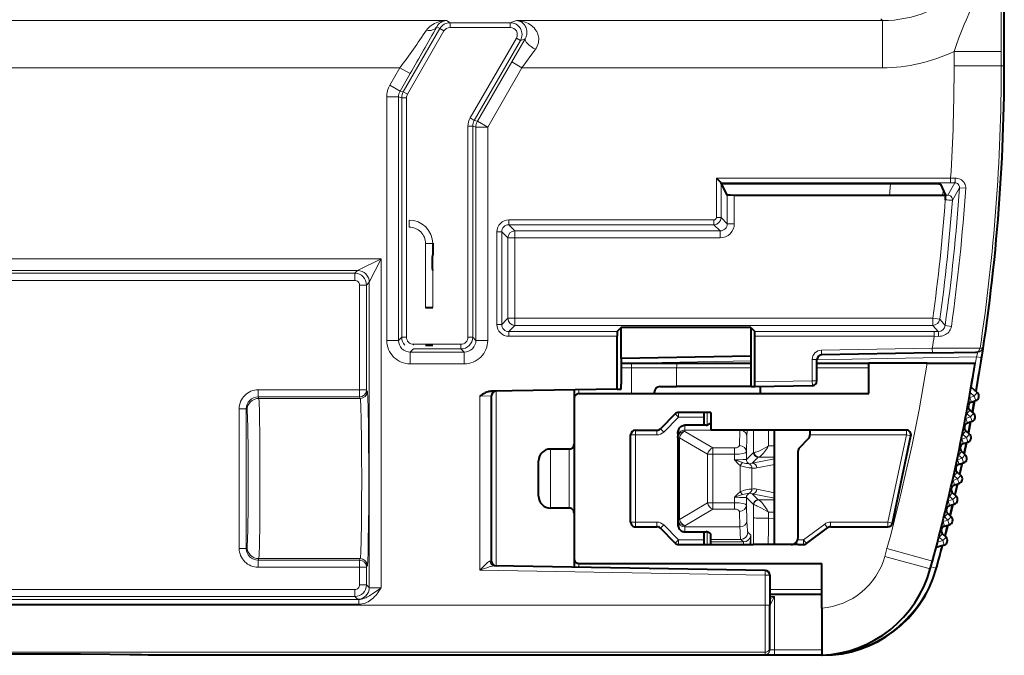
# Model space of a CAD drawing. Extents: x 0 to 420, y 0 to 297.
# Drawn here: x 347 to 368, y 101 to 114 of the extents above; entities that cross this region are included whole.
import ezdxf

# ---------------------------------------------------------------- set-up
doc = ezdxf.new("R2010")
doc.units = 0

msp = doc.modelspace()

# ---------------------------------------------------------------- linework, layer by layer
at = {"color": 7, "lineweight": 18}
for p, q in [((368.094025, 113.459816), (368.094025, 153.430298)), ((338.177704, 114.421341), (356.269501, 114.421341)), ((356.269501, 114.421341), (356.347229, 114.376465)), ((357.621399, 114.376465), (356.347229, 114.376465)), ((356.347229, 114.276474), (356.347229, 114.376465)), ((357.750946, 114.421341), (357.621399, 114.376465)), ((357.621399, 114.276474), (357.621399, 114.376465)), ((357.750946, 114.421341), (365.512177, 114.421341)), ((365.512177, 114.421341), (365.473694, 114.459816)), ((365.512177, 113.421379), (365.512177, 114.421341)), ((355.355377, 112.908508), (356.130737, 114.251472)), ((355.441956, 112.858513), (356.217316, 114.201477)), ((356.06427, 114.289848), (356.130737, 114.251472)), ((356.217316, 114.201477), (356.130737, 114.251472)), ((357.621399, 114.276474), (356.347229, 114.276474)), ((357.751312, 114.051498), (356.772217, 112.355659)), ((357.837891, 114.001503), (356.858795, 112.305664)), ((357.938843, 114.036469), (357.653839, 113.546364)), ((357.751312, 114.051498), (357.837891, 114.001503)), ((357.938843, 114.036469), (357.837891, 114.001503)), ((358.155304, 113.813461), (357.870331, 113.421379)), ((367.029419, 113.767334), (368.029388, 113.767334)), ((367.029419, 113.459816), (367.029419, 113.767334)), ((368.029388, 113.459816), (368.029388, 113.767334)), ((357.653839, 113.546364), (356.927002, 112.287392)), ((357.870331, 113.421379), (357.653839, 113.546364)), ((339.163086, 113.421379), (355.284119, 113.421379)), ((355.070709, 113.051758), (355.284119, 113.421379)), ((355.284119, 113.421379), (355.50061, 113.296402)), ((357.870331, 113.421379), (357.143463, 112.162415)), ((357.870331, 113.421379), (365.512177, 113.421379)), ((367.029419, 113.459816), (368.029388, 113.459816)), ((368.029388, 113.459816), (368.094025, 113.459816)), ((355.287201, 112.926773), (355.50061, 113.296402)), ((355.070709, 113.051758), (355.287201, 112.926773)), ((355.287201, 112.926773), (355.355377, 112.908508)), ((355.003754, 112.801796), (355.253693, 112.801796)), ((355.003754, 112.801796), (355.003754, 107.639885)), ((355.253693, 112.801796), (355.321899, 112.783524)), ((355.253693, 112.801796), (355.253693, 107.639885)), ((355.421875, 112.783524), (355.321899, 112.783524)), ((355.321899, 107.708061), (355.321899, 112.783524)), ((355.441956, 112.858513), (355.355377, 112.908508)), ((355.421875, 107.708061), (355.421875, 112.783524)), ((356.772217, 112.355659), (356.858795, 112.305664)), ((356.858795, 112.305664), (356.927002, 112.287392)), ((357.143463, 112.162415), (356.927002, 112.287392)), ((356.725342, 112.180679), (356.725342, 107.708061)), ((356.725342, 112.180679), (356.825317, 112.180679)), ((356.825317, 112.180679), (356.825317, 107.708061)), ((356.825317, 112.180679), (356.893494, 112.162415)), ((357.143463, 112.162415), (356.893494, 112.162415)), ((356.893494, 112.162415), (356.893494, 107.639885)), ((357.143463, 112.162415), (357.143463, 107.639885)), ((361.990051, 111.082573), (366.957001, 111.082573)), ((361.990051, 110.243355), (361.990051, 111.082573)), ((367.053131, 111.081848), (366.957001, 111.082573)), ((366.957001, 110.982635), (366.957001, 111.082573)), ((362.089996, 110.982635), (366.957001, 110.982635)), ((362.090027, 110.243355), (362.090027, 110.982574)), ((365.678711, 110.959816), (365.662689, 110.71537)), ((366.798126, 110.828964), (366.79126, 110.715813)), ((366.894073, 110.720459), (367.043549, 110.982491)), ((367.043549, 110.982491), (366.957001, 110.982635)), ((366.993774, 110.613243), (367.142334, 110.874214)), ((367.142334, 110.874214), (367.275146, 110.865448)), ((362.221039, 110.72052), (362.221039, 110.112366)), ((362.371002, 110.71537), (362.371002, 110.112366)), ((366.843811, 110.618805), (366.84024, 110.618805)), ((366.843811, 110.618805), (366.843811, 110.671967)), ((362.090027, 110.243355), (361.990051, 110.243355)), ((362.221039, 110.112366), (362.090027, 110.243355)), ((355.4776, 110.041977), (355.4776, 110.191925)), ((357.590027, 110.093376), (357.590027, 110.193359)), ((357.590027, 110.193359), (361.940063, 110.193359)), ((357.721008, 109.962387), (357.590027, 110.093376)), ((357.590027, 110.093376), (361.940063, 110.093376)), ((361.940063, 110.093376), (361.940063, 110.193359)), ((362.071045, 109.962387), (361.940063, 110.093376)), ((362.221039, 110.112366), (362.371002, 110.112366)), ((357.440033, 109.943398), (357.340057, 109.943398)), ((357.340057, 107.976234), (357.340057, 109.943398)), ((357.440033, 107.976234), (357.440033, 109.943398)), ((357.571045, 109.812408), (357.440033, 109.943398)), ((357.571045, 109.812408), (357.571045, 108.107224)), ((357.571045, 109.812408), (357.721008, 109.812408)), ((357.721008, 109.962387), (357.721008, 109.812408)), ((357.721008, 109.962387), (362.071045, 109.962387)), ((357.721008, 109.812408), (362.071045, 109.812408)), ((357.721008, 109.812408), (357.721008, 108.107224)), ((362.071045, 109.962387), (362.071045, 109.812408)), ((355.827484, 109.692093), (355.977417, 109.692093)), ((355.827484, 108.338097), (355.827484, 109.692093)), ((355.977417, 109.453438), (355.977417, 109.692093)), ((339.562469, 109.370949), (354.884735, 109.370949)), ((354.384796, 109.120987), (354.884735, 109.370949)), ((354.634766, 108.871025), (354.884735, 109.370949)), ((354.884735, 102.39003), (354.884735, 109.370949)), ((340.062408, 109.120987), (354.384796, 109.120987)), ((340.121002, 109.062386), (354.326202, 109.062386)), ((354.326202, 109.062386), (354.384796, 109.120987)), ((354.326202, 109.062386), (354.326202, 108.912415)), ((355.977417, 108.338097), (355.977417, 109.122757)), ((340.121002, 108.912415), (354.326202, 108.912415)), ((354.426208, 106.59063), (354.426208, 108.812424)), ((354.576172, 108.812424), (354.426208, 108.812424)), ((354.576172, 108.812424), (354.634766, 108.871025)), ((354.576172, 106.59063), (354.576172, 108.812424)), ((354.634766, 102.398605), (354.634766, 108.871025)), ((357.440033, 107.976234), (357.340057, 107.976234)), ((357.571045, 108.107224), (357.440033, 107.976234)), ((357.571045, 108.107224), (357.721008, 108.107224)), ((357.721008, 107.957245), (357.590027, 107.826256)), ((357.721008, 108.107224), (366.578186, 108.107224)), ((357.721008, 107.957245), (357.721008, 108.107224)), ((357.721008, 107.957245), (366.578186, 107.957245)), ((366.726746, 108.086624), (366.578186, 108.107224)), ((366.578186, 107.957245), (366.578186, 108.107224)), ((366.692047, 107.826324), (366.578186, 107.957245)), ((366.839844, 107.956093), (366.726746, 108.086624)), ((366.971619, 107.937424), (366.839966, 107.95607)), ((355.253693, 107.639885), (355.321899, 107.708061)), ((355.421875, 107.708061), (355.321899, 107.708061)), ((356.725342, 107.708061), (356.825317, 107.708061)), ((356.893494, 107.639885), (356.825317, 107.708061)), ((357.590027, 107.826256), (357.590027, 107.726273)), ((357.590027, 107.826256), (359.88974, 107.826256)), ((357.590027, 107.726273), (359.888031, 107.726273)), ((362.80661, 107.826256), (366.606262, 107.826256)), ((362.808319, 107.726273), (366.606262, 107.726273)), ((366.692047, 107.826324), (366.606262, 107.826256)), ((366.606262, 107.826256), (366.606262, 107.726273)), ((366.701385, 107.72496), (366.606262, 107.726273)), ((355.003754, 107.639885), (355.253693, 107.639885)), ((356.575348, 107.558083), (355.571838, 107.558083)), ((355.571838, 107.558083), (355.571838, 107.538078)), ((356.575348, 107.558083), (356.575348, 107.458099)), ((357.143463, 107.639885), (356.893494, 107.639885)), ((355.503662, 107.389923), (355.571838, 107.458099)), ((355.503662, 107.139954), (355.503662, 107.389923)), ((356.643524, 107.389923), (355.503662, 107.389923)), ((356.575348, 107.458099), (355.571838, 107.458099)), ((356.643524, 107.389923), (356.575348, 107.458099)), ((356.643524, 107.139954), (356.643524, 107.389923)), ((367.502899, 107.289261), (364.123596, 107.23027)), ((366.56781, 107.472939), (364.220123, 107.431953)), ((364.221863, 107.33197), (364.220123, 107.431953)), ((366.56781, 107.472939), (367.57959, 107.473923)), ((366.56958, 107.372948), (366.56781, 107.472939)), ((367.599731, 107.27388), (367.502899, 107.289261)), ((367.57959, 107.473923), (367.629028, 107.474808)), ((356.643524, 107.139954), (355.503662, 107.139954)), ((362.723602, 107.205833), (360.087219, 107.159813)), ((360.19046, 107.159813), (360.19046, 107.059814)), ((364.123596, 107.231987), (364.02359, 107.231987)), ((364.02359, 106.778526), (364.02359, 107.231987)), ((359.973602, 107.059814), (360.19046, 107.059814)), ((360.19046, 107.059814), (360.19046, 106.509819)), ((360.19046, 107.059814), (361.14801, 107.059814)), ((361.14801, 107.059814), (361.14801, 106.659813)), ((361.14801, 107.059814), (362.723724, 107.059814)), ((364.123596, 107.059814), (365.223724, 107.059814)), ((364.02359, 106.778526), (362.808319, 106.757309)), ((364.123596, 106.778526), (364.02359, 106.778526)), ((364.02536, 106.678543), (364.02359, 106.778526)), ((354.426208, 106.59063), (352.276001, 106.59063)), ((352.276001, 106.44072), (352.276001, 106.59063)), ((354.426208, 106.44072), (352.276001, 106.44072)), ((352.276001, 106.44072), (352.291992, 106.408783)), ((354.576172, 106.59063), (354.426208, 106.59063)), ((354.426208, 106.59063), (354.426208, 106.44072)), ((354.426208, 106.44072), (354.442169, 106.408783)), ((354.576172, 106.59063), (354.592133, 106.558685)), ((357.22348, 106.46154), (356.973602, 106.455437)), ((356.973602, 102.764168), (356.973602, 106.455437)), ((357.321869, 102.858101), (357.321869, 106.561531)), ((359.07373, 106.59211), (359.07373, 106.509819)), ((367.361694, 106.424904), (367.457886, 106.459816)), ((367.369568, 106.534065), (367.457886, 106.459816)), ((367.522247, 106.536362), (367.457886, 106.459816)), ((367.492004, 106.365814), (367.457886, 106.459816)), ((352.291992, 106.408783), (354.442169, 106.408783)), ((367.395813, 106.330902), (367.361694, 106.424904)), ((367.40387, 106.127403), (367.444366, 106.348518)), ((351.87619, 103.229004), (351.87619, 106.190628)), ((352.026184, 106.190628), (351.87619, 106.190628)), ((352.026184, 103.229004), (352.026184, 106.190628)), ((352.026184, 106.190628), (352.042023, 106.158936)), ((361.119415, 106.080528), (361.190125, 106.009819)), ((361.190125, 106.009819), (361.190125, 106.109818)), ((361.794952, 106.10981), (361.794952, 105.843819)), ((367.364716, 106.161079), (367.29953, 106.085258)), ((367.29953, 106.085258), (367.377106, 106.018532)), ((367.442322, 106.094353), (367.377106, 106.018532)), ((361.190125, 106.009819), (360.873718, 105.693398)), ((361.190125, 106.009819), (361.723724, 106.009819)), ((361.323608, 105.834885), (361.323608, 105.841515)), ((361.323608, 105.834885), (361.323608, 105.73764)), ((361.77359, 105.834885), (361.323608, 105.834885)), ((361.77359, 105.834885), (361.77359, 105.841515)), ((367.280518, 105.984695), (367.377106, 106.018532)), ((367.313599, 105.89032), (367.280518, 105.984695)), ((367.319366, 105.686752), (367.362335, 105.907387)), ((367.410187, 105.924156), (367.377106, 106.018532)), ((360.173706, 105.634819), (360.273712, 105.634819)), ((360.273712, 105.634819), (360.273712, 105.734818)), ((360.273712, 105.634819), (360.273712, 103.784813)), ((360.273712, 105.634819), (360.7323, 105.634819)), ((360.7323, 105.634819), (360.7323, 105.734818)), ((360.873718, 105.693398), (360.803009, 105.764107)), ((361.873718, 105.73764), (361.323608, 105.73764)), ((361.323608, 105.7099), (361.323608, 105.73764)), ((361.914825, 105.358299), (361.323608, 105.7099)), ((362.477905, 105.407326), (362.48938, 105.734818)), ((362.639435, 105.603424), (362.64502, 105.734756)), ((362.778778, 105.264969), (362.779205, 105.73481)), ((363.097504, 105.402504), (363.097809, 105.73481)), ((366.018097, 105.634819), (363.973724, 105.634819)), ((365.624878, 103.784813), (366.018097, 105.634819)), ((366.018097, 105.634819), (366.018097, 105.734818)), ((366.115906, 105.614029), (366.018097, 105.634819)), ((367.280609, 105.720856), (367.214569, 105.645767)), ((367.214569, 105.645767), (367.291412, 105.578178)), ((367.357452, 105.653259), (367.291412, 105.578178)), ((361.173615, 105.575684), (361.20871, 105.575684)), ((361.799927, 105.224083), (361.20871, 105.575684)), ((361.20871, 105.575684), (361.20871, 103.843948)), ((362.627899, 105.273109), (362.639435, 105.603424)), ((363.097504, 105.402504), (363.223846, 105.401894)), ((367.194458, 105.545425), (367.291412, 105.578178)), ((367.22644, 105.450684), (367.194458, 105.545425)), ((367.22995, 105.247078), (367.27536, 105.467201)), ((367.323395, 105.483437), (367.291412, 105.578178)), ((358.473724, 104.084816), (358.473724, 105.334816)), ((358.873718, 105.334816), (358.873718, 104.084816)), ((361.914825, 105.224083), (361.799927, 105.224083)), ((361.799927, 104.195549), (361.799927, 105.224083)), ((361.914825, 105.358299), (362.37793, 105.358299)), ((361.914825, 105.224083), (361.914825, 105.358299)), ((361.914825, 105.224083), (362.37793, 105.224083)), ((361.914825, 104.195549), (361.914825, 105.224083)), ((362.37793, 105.224083), (362.37793, 105.358299)), ((362.37793, 105.224083), (362.37793, 105.108086)), ((362.627899, 105.273109), (362.627899, 105.11409)), ((362.778778, 105.264969), (362.627899, 105.11409)), ((362.793182, 105.264145), (362.779022, 105.264908)), ((367.191559, 105.281601), (367.124695, 105.20726)), ((367.124695, 105.20726), (367.200775, 105.138809)), ((367.267639, 105.21315), (367.200775, 105.138809)), ((362.542694, 105.049362), (362.494507, 104.98938)), ((362.494507, 104.430252), (362.494507, 104.98938)), ((362.686218, 105.023094), (362.68573, 105.023033)), ((362.878754, 105.164986), (362.748566, 105.03479)), ((363.223602, 105.12957), (362.748566, 105.03479)), ((363.223602, 105.009712), (362.848175, 104.934807)), ((362.887421, 105.165817), (362.878937, 105.165054)), ((362.887421, 105.165817), (363.22403, 105.164131)), ((367.103455, 105.10714), (367.200775, 105.138809)), ((367.134399, 105.012047), (367.103455, 105.10714)), ((367.13559, 104.808426), (367.183472, 105.028015)), ((367.23172, 105.043716), (367.200775, 105.138809)), ((362.743561, 104.487434), (362.743561, 104.932198)), ((362.744354, 104.932167), (362.743774, 104.932198)), ((367.097626, 104.843369), (367.029907, 104.769775)), ((367.029907, 104.769775), (367.105225, 104.700485)), ((367.172943, 104.774071), (367.105225, 104.700485)), ((367.007568, 104.669907), (367.105225, 104.700485)), ((367.037445, 104.574471), (367.007568, 104.669907)), ((367.036346, 104.370865), (367.08667, 104.589882)), ((367.135101, 104.605049), (367.105225, 104.700485)), ((362.542694, 104.37027), (362.494507, 104.430252)), ((362.686218, 104.396538), (362.68573, 104.396599)), ((362.744354, 104.487465), (362.743774, 104.487434)), ((362.877747, 104.255653), (362.748566, 104.384842)), ((363.223602, 104.290062), (362.748566, 104.384842)), ((363.223602, 104.40992), (362.848175, 104.484825)), ((366.998779, 104.406212), (366.930237, 104.333389)), ((361.799927, 104.195549), (361.20871, 103.843948)), ((361.914825, 104.195549), (361.799927, 104.195549)), ((361.914825, 104.195549), (362.37793, 104.195549)), ((361.914825, 104.061333), (361.914825, 104.195549)), ((362.37793, 104.311546), (362.37793, 104.195549)), ((362.37793, 104.195549), (362.37793, 104.061333)), ((362.627899, 104.305542), (362.627899, 104.146523)), ((362.777771, 104.15567), (362.627899, 104.305542)), ((362.627899, 104.146523), (362.639435, 103.816208)), ((362.777527, 103.87915), (362.777771, 104.15567)), ((362.777924, 104.155525), (362.784943, 104.153938)), ((362.877991, 104.255569), (362.88205, 104.255074)), ((362.88205, 104.255074), (363.223999, 104.25679)), ((366.906769, 104.233772), (367.004791, 104.263252)), ((366.935577, 104.138008), (366.906769, 104.233772)), ((366.930237, 104.333389), (367.004791, 104.263252)), ((366.93222, 103.934441), (366.984985, 104.152863)), ((367.073303, 104.336075), (367.004791, 104.263252)), ((367.0336, 104.167488), (367.004791, 104.263252)), ((361.914825, 104.061333), (361.323608, 103.709732)), ((361.914825, 104.061333), (362.37793, 104.061333)), ((362.477905, 104.012306), (362.489471, 103.681992)), ((363.096069, 103.86657), (363.096191, 103.993248)), ((363.096191, 103.993248), (363.223816, 103.993904)), ((366.89505, 103.970192), (366.825714, 103.898132)), ((360.173706, 103.784813), (360.273712, 103.784813)), ((360.273712, 103.784813), (360.7323, 103.784813)), ((360.273712, 103.684814), (360.273712, 103.784813)), ((360.7323, 103.684814), (360.7323, 103.784813)), ((360.803009, 103.655525), (360.873718, 103.726234)), ((360.873718, 103.726234), (361.190125, 103.409813)), ((361.173615, 103.843948), (361.20871, 103.843948)), ((362.777527, 103.87915), (362.775116, 103.309814)), ((363.096069, 103.86657), (363.223602, 103.864975)), ((363.840393, 103.409813), (364.287048, 103.744812)), ((364.347046, 103.664818), (364.287048, 103.744812)), ((364.407043, 103.684814), (364.407043, 103.784813)), ((364.673706, 103.784813), (364.407043, 103.784813)), ((365.624878, 103.784813), (364.673706, 103.784813)), ((365.722687, 103.764023), (365.624878, 103.784813)), ((365.624878, 103.684814), (365.624878, 103.784813)), ((366.801117, 103.79879), (366.899445, 103.827171)), ((366.828857, 103.702713), (366.801117, 103.79879)), ((366.825714, 103.898132), (366.899445, 103.827171)), ((366.968781, 103.899231), (366.899445, 103.827171)), ((366.927185, 103.731094), (366.899445, 103.827171)), ((361.323608, 103.709732), (361.323608, 103.681992)), ((362.489471, 103.681992), (361.323608, 103.681992)), ((361.323608, 103.681992), (361.323608, 103.584747)), ((361.323608, 103.584747), (361.77359, 103.584747)), ((361.323608, 103.584747), (361.323608, 103.578117)), ((361.77359, 103.578117), (361.77359, 103.584747)), ((361.793427, 103.309814), (361.794373, 103.575935)), ((362.657043, 103.569298), (362.719116, 103.507217)), ((366.786438, 103.535362), (366.716309, 103.464081)), ((366.823181, 103.499207), (366.878387, 103.71701)), ((361.119415, 103.339104), (361.190125, 103.409813)), ((361.190125, 103.309814), (361.190125, 103.409813)), ((361.723724, 103.409813), (361.190125, 103.409813)), ((362.50708, 103.419327), (361.873596, 103.419327)), ((362.562286, 103.364105), (361.873596, 103.364105)), ((362.50708, 103.419327), (362.562286, 103.364105)), ((362.564636, 103.36412), (362.562286, 103.364105)), ((362.562286, 103.309814), (362.562286, 103.364105)), ((362.565796, 103.309814), (362.56485, 103.363884)), ((362.719116, 103.309814), (362.719116, 103.507217)), ((363.715149, 103.409813), (363.840393, 103.409813)), ((363.840393, 103.409813), (363.840393, 103.309814)), ((363.900391, 103.329819), (363.840393, 103.409813)), ((366.789246, 103.392296), (366.67804, 103.361542)), ((366.716309, 103.464081), (366.789246, 103.392296)), ((366.859406, 103.463577), (366.789246, 103.392296)), ((366.815918, 103.295914), (366.789246, 103.392296)), ((352.026184, 103.229004), (351.87619, 103.229004)), ((352.026184, 103.229004), (352.042023, 103.260696)), ((365.561188, 103.058777), (365.606354, 103.223358)), ((365.606354, 103.223358), (366.570984, 102.959816)), ((352.276001, 102.978912), (352.291992, 103.010849)), ((352.276001, 102.978912), (352.276001, 102.829002)), ((354.426208, 102.978912), (352.276001, 102.978912)), ((352.291992, 103.010849), (354.442169, 103.010849)), ((354.426208, 102.978912), (354.442169, 103.010849)), ((354.426208, 102.978912), (354.426208, 102.829002)), ((357.199493, 102.958679), (357.223511, 102.958084)), ((359.07373, 102.909813), (359.07373, 102.827522)), ((365.561188, 103.058777), (366.525269, 102.793152)), ((354.426208, 102.829002), (352.276001, 102.829002)), ((354.426208, 102.457207), (354.426208, 102.829002)), ((354.576172, 102.829002), (354.426208, 102.829002)), ((354.576172, 102.829002), (354.592133, 102.860947)), ((354.576172, 102.457207), (354.576172, 102.829002)), ((363.02359, 102.658562), (356.973602, 102.764168)), ((363.02359, 102.658562), (363.02536, 102.758545)), ((366.640015, 102.811218), (366.545563, 102.837685)), ((366.650909, 102.79615), (366.640228, 102.811134)), ((363.02359, 102.658562), (363.123596, 102.658562)), ((363.02359, 102.658562), (363.02359, 102.025307)), ((340.121002, 102.357224), (354.326202, 102.357224)), ((354.326202, 102.207245), (354.326202, 102.357224)), ((354.576172, 102.457207), (354.426208, 102.457207)), ((354.576172, 102.457207), (354.634766, 102.398605)), ((363.123596, 102.359818), (364.223724, 102.359818)), ((340.037476, 102.146072), (354.409729, 102.146072)), ((340.121002, 102.207245), (354.326202, 102.207245)), ((354.326202, 102.207245), (354.384796, 102.148651)), ((354.409729, 102.146072), (354.409729, 102.046089)), ((363.12323, 102.156952), (363.221863, 102.205101)), ((363.221863, 102.205101), (363.123596, 102.206818)), ((363.221863, 101.077232), (363.221863, 102.205101)), ((338.969269, 102.025307), (363.02359, 102.025307)), ((340.037476, 102.046089), (354.409729, 102.046089)), ((363.02359, 102.025307), (363.123596, 102.025307)), ((363.02359, 101.025345), (363.02359, 102.025307)), ((331.423615, 101.025345), (363.02359, 101.025345)), ((363.02359, 100.977249), (363.02359, 101.025345)), ((363.221863, 101.077232), (363.123596, 101.077232)), ((363.221863, 101.077087), (363.221863, 101.075485)), ((364.223724, 101.075333), (363.221863, 101.075485)), ((350.07196, 100.960693), (350.070892, 100.960907)), ((364.240936, 100.960693), (350.07196, 100.960693)), ((364.223724, 100.975342), (363.220093, 100.975494)), ((364.240784, 100.960876), (364.239288, 100.962868))]:
    msp.add_line(p, q, dxfattribs=at)
at = {"color": 7, "lineweight": 40}
for p, q in [((368.094025, 113.459816), (368.094025, 153.430298)), ((361.990051, 111.082573), (362.089844, 110.982773)), ((362.10141, 110.959816), (362.090027, 110.982574)), ((362.223602, 110.959816), (362.10141, 110.959816)), ((362.105621, 110.951393), (362.104645, 110.959824)), ((362.221039, 110.72052), (362.105621, 110.951393)), ((366.495026, 110.959816), (362.223602, 110.959816)), ((366.744965, 110.951241), (366.845734, 110.718742)), ((366.847168, 110.71537), (362.371002, 110.71537)), ((366.843811, 110.671967), (366.84024, 110.618805)), ((366.845764, 110.71859), (366.843811, 110.671967)), ((355.827484, 108.338097), (355.977417, 108.338097)), ((359.973602, 107.910103), (359.88974, 107.826256)), ((359.973602, 107.25782), (359.973602, 107.910103)), ((362.723602, 107.909264), (359.973602, 107.910103)), ((362.723602, 107.909264), (362.723602, 107.305817)), ((362.723602, 107.909264), (362.80661, 107.826256)), ((359.888031, 106.606323), (359.888031, 107.726273)), ((362.808319, 106.757309), (362.808319, 107.726273)), ((355.827484, 107.538101), (355.977417, 107.538101)), ((362.723602, 107.305817), (359.973602, 107.25782)), ((362.723602, 107.305817), (362.723602, 107.159813)), ((366.56958, 107.372948), (364.221863, 107.33197)), ((366.56958, 107.372948), (367.482452, 107.388885)), ((367.482452, 107.388885), (367.531921, 107.389748)), ((359.973602, 107.25782), (359.973602, 106.707802)), ((359.973602, 107.159813), (360.19046, 107.159813)), ((360.19046, 107.159813), (361.167175, 107.159813)), ((361.167175, 107.159813), (362.723724, 107.159813)), ((362.723724, 107.159622), (362.723724, 107.059814)), ((364.123596, 106.778526), (364.123596, 107.231987)), ((364.123596, 107.159813), (365.223724, 107.159813)), ((365.223724, 106.509819), (365.223724, 107.159813)), ((366.461517, 107.159813), (365.223724, 107.159813)), ((366.461517, 107.159813), (367.474487, 107.159813)), ((362.723724, 107.059814), (362.723724, 106.659813)), ((360.798706, 106.659813), (361.14801, 106.659813)), ((362.723724, 106.659813), (361.14801, 106.659813)), ((362.723724, 106.720329), (362.725281, 106.656067)), ((362.80658, 106.657265), (362.725342, 106.655853)), ((364.02536, 106.678543), (362.80658, 106.657265)), ((362.923706, 106.509819), (362.923706, 106.659309)), ((367.389435, 106.64801), (367.522247, 106.536362)), ((359.888031, 106.606323), (357.216797, 106.5597)), ((357.223602, 102.958084), (357.223602, 106.461548)), ((358.973724, 106.590363), (358.973724, 106.409813)), ((359.07373, 106.509819), (365.223724, 106.509819)), ((359.888031, 106.606323), (359.971863, 106.607788)), ((360.673706, 106.534813), (360.673706, 106.509819)), ((358.973724, 106.409813), (358.973724, 103.009819)), ((367.395813, 106.330902), (367.492004, 106.365814)), ((367.459778, 106.354111), (367.416321, 106.116714)), ((361.119415, 106.080528), (360.803009, 105.764107)), ((361.723724, 106.109818), (361.190125, 106.109818)), ((361.873718, 106.109818), (361.723724, 106.109818)), ((361.723724, 106.109818), (361.723724, 106.009819)), ((361.873718, 106.109818), (361.873718, 105.734818)), ((367.364716, 106.161079), (367.442322, 106.094353)), ((361.77359, 105.841515), (361.323608, 105.841515)), ((361.723724, 106.009819), (361.723724, 105.841515)), ((361.809814, 105.848305), (361.77359, 105.834885)), ((367.313599, 105.89032), (367.410187, 105.924156)), ((367.377808, 105.912811), (367.331696, 105.675919)), ((360.173706, 103.784813), (360.173706, 105.634819)), ((360.273712, 105.734818), (360.7323, 105.734818)), ((361.173615, 105.667564), (361.173615, 105.603424)), ((363.723724, 105.734818), (361.873718, 105.734818)), ((363.223602, 103.309814), (363.223602, 105.734818)), ((366.018097, 105.734818), (363.723724, 105.734818)), ((363.973724, 105.734818), (363.973724, 105.634819)), ((363.973724, 105.626236), (363.973724, 105.634819)), ((365.722687, 103.764023), (366.115906, 105.614029)), ((367.280609, 105.720856), (367.357452, 105.653259)), ((361.173615, 105.575684), (361.173615, 105.603424)), ((361.173615, 105.575684), (361.173615, 103.843948)), ((363.752991, 105.364105), (363.944427, 105.555527)), ((367.22644, 105.450684), (367.323395, 105.483437)), ((367.290924, 105.472458), (367.242157, 105.236092)), ((358.873718, 105.334816), (358.473724, 105.334816)), ((363.723724, 104.084816), (363.723724, 105.293396)), ((367.191559, 105.281601), (367.267639, 105.21315)), ((358.223724, 104.334816), (358.223724, 105.084816)), ((367.134399, 105.012047), (367.23172, 105.043716)), ((367.199097, 105.033096), (367.147705, 104.797302)), ((367.097626, 104.843369), (367.172943, 104.774071)), ((367.037445, 104.574471), (367.135101, 104.605049)), ((367.102356, 104.594795), (367.04834, 104.359589)), ((366.998779, 104.406212), (367.073303, 104.336075)), ((366.935577, 104.138008), (367.0336, 104.167488)), ((367.000732, 104.157608), (366.944092, 103.923012)), ((358.873718, 104.084816), (358.473724, 104.084816)), ((363.723724, 103.459816), (363.723724, 104.084816)), ((366.89505, 103.970192), (366.968781, 103.899231)), ((361.173615, 103.843948), (361.173615, 103.816208)), ((361.173615, 103.816208), (361.173615, 103.752068)), ((366.828857, 103.702713), (366.927185, 103.731094)), ((360.273712, 103.684814), (360.7323, 103.684814)), ((361.119415, 103.339104), (360.803009, 103.655525)), ((361.323608, 103.578117), (361.77359, 103.578117)), ((361.723724, 103.578117), (361.723724, 103.409813)), ((361.809814, 103.571327), (361.77359, 103.584747)), ((361.873596, 103.419327), (361.873596, 103.527321)), ((363.900391, 103.329819), (364.347046, 103.664818)), ((364.407043, 103.684814), (365.624878, 103.684814)), ((366.786438, 103.535362), (366.859406, 103.463577)), ((366.894226, 103.721581), (366.834961, 103.48764)), ((361.190125, 103.309814), (361.723724, 103.309814)), ((361.723724, 103.409813), (361.723724, 103.309814)), ((361.723724, 103.309814), (362.773834, 103.309814)), ((361.873596, 103.364105), (361.873596, 103.419327)), ((361.873596, 103.309814), (361.873596, 103.364105)), ((363.723724, 103.309814), (362.773834, 103.309814)), ((363.723724, 103.309814), (363.840393, 103.309814)), ((366.815918, 103.295914), (366.648682, 103.249664)), ((358.973724, 103.009819), (358.973724, 102.829269)), ((359.07373, 102.909813), (364.223724, 102.909813)), ((364.223724, 101.963699), (364.223724, 102.909813)), ((366.525269, 102.793152), (366.570984, 102.959816)), ((363.02536, 102.758545), (357.288086, 102.858688)), ((363.123596, 102.658562), (363.123596, 102.025307)), ((363.123596, 102.259819), (364.223724, 102.259819)), ((363.123596, 101.125336), (363.123596, 102.025307)), ((364.223724, 101.963699), (364.223724, 100.962143)), ((363.123596, 101.077232), (363.123596, 101.125336)), ((350.07196, 100.960693), (350.05246, 100.962608)), ((364.240936, 100.960693), (350.07196, 100.960693))]:
    msp.add_line(p, q, dxfattribs=at)
at = {"color": 7, "lineweight": 18}
for points in [[(367.029419, 113.767334), (367.078522, 113.911102), (367.131042, 114.054329), (367.186615, 114.196495), (367.244659, 114.337379), (367.284454, 114.430588), (367.365845, 114.615463)], [(356.269501, 114.421341), (356.222412, 114.418945), (356.175598, 114.412804), (356.129272, 114.402878), (356.106384, 114.396477), (356.08374, 114.389099), (356.048065, 114.375221), (356.013245, 114.358742), (355.979492, 114.339569), (355.947083, 114.317619), (355.91626, 114.29277), (355.891724, 114.269478), (355.868805, 114.243942), (355.847778, 114.216133)], [(358.155304, 113.813469), (358.176971, 113.84639), (358.194702, 113.880417), (358.208374, 113.915039), (358.218018, 113.949776), (358.223816, 113.984207), (358.225983, 114.017944), (358.224762, 114.050674), (358.221039, 114.079254), (358.215057, 114.10672), (358.207031, 114.133011), (358.19986, 114.151787), (358.191742, 114.169861), (358.182648, 114.1875), (358.17276, 114.204414), (358.151031, 114.235825), (358.126953, 114.264427), (358.100891, 114.290314), (358.070557, 114.315628), (358.038574, 114.337997), (358.005219, 114.357536), (357.970764, 114.374336), (357.935394, 114.388481), (357.913239, 114.395905), (357.890869, 114.402359), (357.867615, 114.408005), (357.844238, 114.412643), (357.797729, 114.4189), (357.750946, 114.421341)], [(357.938843, 114.036469), (357.946808, 114.050903), (357.953796, 114.06562), (357.964813, 114.095482), (357.971954, 114.125244), (357.975555, 114.154266), (357.976013, 114.18206), (357.973083, 114.21315), (357.96698, 114.241959), (357.958252, 114.268402), (357.947418, 114.292458), (357.939484, 114.30674), (357.930969, 114.320053), (357.921295, 114.333176), (357.911133, 114.345261), (357.890137, 114.365891), (357.870819, 114.380997), (357.850677, 114.393593), (357.829926, 114.403778), (357.808716, 114.411613), (357.794434, 114.415543), (357.780029, 114.418472), (357.765503, 114.42041), (357.750946, 114.421341)], [(367.053131, 111.081848), (367.052551, 111.050369), (367.050934, 111.020996), (367.04892, 111.001419), (367.047546, 110.992912), (367.044556, 110.983391), (367.043549, 110.982491)], [(367.053131, 111.081848), (367.081299, 111.079956), (367.108917, 111.074852), (367.13562, 111.06662), (367.161072, 111.055367), (367.184875, 111.041214), (367.2052, 111.025627), (367.223541, 111.007782), (367.239655, 110.987823), (367.253143, 110.965935), (367.263763, 110.942398), (367.271118, 110.917496), (367.274994, 110.89167), (367.275146, 110.865448)], [(366.701385, 107.72496), (366.731812, 107.726089), (366.761841, 107.730278), (366.791168, 107.737495), (366.819458, 107.747696), (366.846436, 107.760826), (366.871582, 107.776695), (366.894775, 107.795311), (366.91568, 107.816551), (366.933929, 107.840233), (366.949158, 107.866104), (366.959198, 107.888931), (366.966736, 107.912842), (366.971619, 107.937424)], [(366.701385, 107.72496), (366.700958, 107.754173), (366.699738, 107.781822), (366.697327, 107.807732), (366.695587, 107.818214), (366.693024, 107.8256), (366.692047, 107.826324)], [(367.502899, 107.289261), (367.516846, 107.333084), (367.527588, 107.369621), (367.531403, 107.384789), (367.532074, 107.388626), (367.532104, 107.389404), (367.532043, 107.389626), (367.531982, 107.389709), (367.531921, 107.389748)], [(354.592133, 106.558685), (354.594116, 106.5513), (354.596069, 106.537033), (354.597992, 106.515953), (354.601807, 106.453682), (354.605408, 106.36541), (354.608826, 106.252441), (354.612488, 106.091866), (354.615692, 105.903305), (354.620544, 105.457962), (354.622833, 105.027237), (354.62323, 104.577721), (354.621704, 104.136055), (354.618378, 103.728355), (354.613434, 103.378731), (354.607178, 103.107887), (354.603577, 103.005386), (354.599762, 102.92926), (354.596405, 102.885925), (354.594727, 102.872009), (354.592987, 102.863319), (354.592133, 102.860947)], [(352.291992, 103.010849), (352.292633, 103.012932), (352.293915, 103.020424), (352.295197, 103.032303), (352.297699, 103.068771), (352.30014, 103.122353), (352.304626, 103.272911), (352.3078, 103.431786), (352.310455, 103.615349), (352.314301, 104.033012), (352.316193, 104.486313), (352.315735, 105.100754), (352.314209, 105.400826), (352.311829, 105.684242), (352.308563, 105.93956), (352.304443, 106.153763), (352.299988, 106.301208), (352.297546, 106.353409), (352.295105, 106.388222), (352.293884, 106.399582), (352.292603, 106.406769), (352.291992, 106.408783)], [(354.442169, 106.408783), (354.442963, 106.406784), (354.44455, 106.399666), (354.446136, 106.388428), (354.449249, 106.353905), (354.453674, 106.273811), (354.457764, 106.163422), (354.461426, 106.027428), (354.465088, 105.844223), (354.468079, 105.639061), (354.472046, 105.184906), (354.473328, 104.703239), (354.471832, 104.198669), (354.469696, 103.926102), (354.466614, 103.671478), (354.463562, 103.492233), (354.459991, 103.333801), (354.456268, 103.210686), (354.452148, 103.113579), (354.449493, 103.069054), (354.446747, 103.03653), (354.443939, 103.01664), (354.442169, 103.010849)], [(352.042023, 103.260696), (352.042664, 103.262489), (352.043976, 103.268967), (352.045258, 103.279282), (352.047821, 103.311325), (352.050873, 103.371414), (352.053772, 103.453247), (352.057373, 103.597275), (352.060486, 103.774826), (352.063019, 103.982315), (352.064911, 104.212074), (352.066437, 104.709824), (352.064911, 105.207565), (352.063019, 105.437325), (352.060486, 105.644814), (352.057373, 105.822365), (352.053772, 105.966385), (352.050873, 106.048218), (352.047821, 106.108307), (352.045258, 106.14035), (352.043976, 106.150665), (352.042664, 106.157143), (352.042023, 106.158936)], [(361.173615, 105.667564), (361.17514, 105.691521), (361.179779, 105.715134), (361.187531, 105.737984), (361.198303, 105.75959), (361.212036, 105.779442), (361.228546, 105.797012), (361.247528, 105.811783), (361.257843, 105.817963), (361.268646, 105.823257), (361.292908, 105.831345), (361.323608, 105.834885)], [(362.793182, 105.264145), (362.814758, 105.266708), (362.830444, 105.270706), (362.847015, 105.27594), (362.875427, 105.286522), (362.904449, 105.298775), (362.959106, 105.324661), (363.012726, 105.352882), (363.065033, 105.382782), (363.097504, 105.402504)], [(362.887421, 105.165817), (362.899567, 105.168839), (362.909027, 105.173485), (362.918823, 105.17971), (362.928772, 105.187157), (362.948669, 105.204666), (362.96814, 105.224449), (362.987091, 105.245705), (363.009308, 105.272842), (363.030731, 105.301094), (363.051361, 105.3302), (363.071136, 105.359909), (363.097504, 105.402504)], [(362.37793, 105.108086), (362.474854, 105.108566), (362.559967, 105.110016), (362.615448, 105.112289), (362.62619, 105.11348), (362.627594, 105.113884), (362.627838, 105.114021), (362.627899, 105.11409)], [(362.743561, 104.932198), (362.725159, 104.933472), (362.687469, 104.937965), (362.651917, 104.943489), (362.612091, 104.951263), (362.587463, 104.957047), (362.562347, 104.963898), (362.528168, 104.975182), (362.5112, 104.981865), (362.494507, 104.98938)], [(362.743561, 104.487434), (362.725159, 104.48616), (362.687469, 104.481667), (362.651917, 104.476143), (362.612091, 104.468369), (362.587463, 104.462585), (362.562347, 104.455734), (362.528168, 104.44445), (362.51123, 104.437767), (362.494507, 104.430252)], [(362.627899, 104.305542), (362.627686, 104.30571), (362.62674, 104.306038), (362.619629, 104.306999), (362.606506, 104.307907), (362.565094, 104.309486), (362.478668, 104.311028), (362.37793, 104.311546)], [(363.096191, 103.993248), (363.047058, 104.022758), (362.995667, 104.052429), (362.948608, 104.078575), (362.901642, 104.103485), (362.856354, 104.126045), (362.834473, 104.136154), (362.803986, 104.148643), (362.784943, 104.153938)], [(363.096191, 103.993248), (363.064514, 104.045532), (363.030426, 104.097214), (362.99411, 104.147537), (362.973389, 104.173943), (362.95224, 104.198914), (362.938232, 104.214119), (362.923981, 104.228249), (362.906464, 104.243141), (362.898041, 104.248878), (362.88266, 104.25502), (362.88205, 104.255074)], [(361.323608, 103.584747), (361.299591, 103.586906), (361.269958, 103.595802), (361.257568, 103.601814), (361.247314, 103.607994), (361.237213, 103.615273), (361.227753, 103.623352), (361.211151, 103.641289), (361.197449, 103.661499), (361.187073, 103.682777), (361.179596, 103.705246), (361.17511, 103.728477), (361.173615, 103.752068)], [(362.657043, 103.569298), (362.656189, 103.570663), (362.65448, 103.576431), (362.652802, 103.58625), (362.649414, 103.617973), (362.644318, 103.698608), (362.639435, 103.816208)], [(362.50708, 103.419327), (362.506378, 103.42041), (362.505005, 103.42469), (362.503632, 103.431778), (362.500916, 103.454254), (362.496918, 103.508072), (362.493103, 103.584633), (362.489471, 103.681992)], [(356.973602, 102.764168), (357.048096, 102.840508), (357.083557, 102.875504), (357.120605, 102.909889), (357.13974, 102.926147), (357.162109, 102.942932), (357.173096, 102.949806), (357.182434, 102.954544), (357.191284, 102.957657), (357.199493, 102.958679)], [(356.973602, 102.764168), (357.077576, 102.801575), (357.127136, 102.81871), (357.178284, 102.835304), (357.204407, 102.843056), (357.243469, 102.852982), (357.262115, 102.856506), (357.275574, 102.858192), (357.288086, 102.858688)], [(354.409729, 102.146072), (354.438141, 102.147346), (354.466156, 102.151138), (354.493561, 102.157204), (354.51355, 102.163086), (354.533051, 102.169968), (354.557617, 102.180191), (354.581268, 102.191589), (354.61084, 102.207787), (354.639008, 102.224892), (354.663818, 102.241013), (354.711548, 102.273529), (354.847229, 102.365463), (354.884735, 102.39003)], [(354.409729, 102.046089), (354.444244, 102.047623), (354.478027, 102.052071), (354.51236, 102.059601), (354.545166, 102.069733), (354.578094, 102.082886), (354.608826, 102.098022), (354.639618, 102.11615), (354.667725, 102.135468), (354.696014, 102.157791), (354.721313, 102.18042), (354.74704, 102.206123), (354.769867, 102.2314), (354.793091, 102.259453), (354.813965, 102.286697), (354.837372, 102.319321), (354.87973, 102.382401), (354.884735, 102.39003)], [(354.884735, 102.39003), (354.801178, 102.390541), (354.725494, 102.392044), (354.684998, 102.393524), (354.65509, 102.395309), (354.638123, 102.397324), (354.635284, 102.398178), (354.634888, 102.398468), (354.634766, 102.398605)], [(350.070892, 100.960907), (350.050537, 100.962982), (350.02597, 100.964355), (349.950806, 100.967049), (349.796356, 100.97052), (349.584076, 100.973763), (349.022186, 100.979118), (348.307007, 100.982826), (347.501526, 100.984573), (346.672455, 100.984222), (345.888336, 100.981796), (345.218018, 100.977493), (344.906006, 100.974297), (344.660004, 100.970688), (344.525696, 100.967842), (344.4328, 100.964867), (344.387054, 100.962234), (344.376312, 100.960907)]]:
    msp.add_lwpolyline(points, dxfattribs=at)
at = {"color": 7, "lineweight": 40}
for points in [[(366.744965, 110.951241), (366.744843, 110.951385), (366.744415, 110.951691), (366.741333, 110.952591), (366.735565, 110.953476), (366.716309, 110.955162), (366.683258, 110.956841), (366.639893, 110.958206), (366.532135, 110.959717), (366.495026, 110.959816)], [(362.371002, 110.71537), (362.283356, 110.716354), (362.250214, 110.717506), (362.228729, 110.718948), (362.222076, 110.719986), (362.221191, 110.720337), (362.221069, 110.720459), (362.221039, 110.72052)], [(355.977417, 109.122757), (355.976044, 109.175323), (355.97403, 109.230446), (355.973083, 109.286682), (355.973419, 109.321053), (355.975647, 109.390556), (355.977417, 109.453438)], [(357.216797, 106.5597), (357.200348, 106.558769), (357.184357, 106.556702), (357.168884, 106.55368), (357.1539, 106.549881), (357.125427, 106.540428), (357.106567, 106.5327), (357.088501, 106.524307), (357.067932, 106.513687), (357.029083, 106.491112), (356.980042, 106.459656), (356.973602, 106.455437)], [(361.173615, 105.667564), (361.174652, 105.688797), (361.177948, 105.710083), (361.183624, 105.731377), (361.192047, 105.752586), (361.203674, 105.773499), (361.210876, 105.783707), (361.219116, 105.793655), (361.228516, 105.803207), (361.239105, 105.81221), (361.250946, 105.82045), (361.265747, 105.828514), (361.283905, 105.835541), (361.303314, 105.839973), (361.323608, 105.841515)], [(361.873596, 105.892311), (361.872192, 105.886391), (361.868195, 105.880524), (361.862152, 105.874847), (361.854492, 105.869392), (361.836456, 105.859604), (361.809814, 105.848305)], [(361.173615, 103.752068), (361.174469, 103.732864), (361.177124, 103.713608), (361.181732, 103.694336), (361.188477, 103.675102), (361.197693, 103.656036), (361.209778, 103.637367), (361.22525, 103.61956), (361.234406, 103.611206), (361.244598, 103.603394), (361.255798, 103.596283), (361.270782, 103.588875), (361.287415, 103.583069), (361.305176, 103.579384), (361.323608, 103.578117)], [(361.873596, 103.527321), (361.872192, 103.533241), (361.868195, 103.539108), (361.862152, 103.544785), (361.854492, 103.55024), (361.836456, 103.560028), (361.809814, 103.571327)], [(350.052856, 100.962494), (349.944061, 100.967194), (349.808502, 100.970276), (349.555756, 100.974106), (349.136383, 100.978256), (348.509949, 100.98201), (347.666687, 100.98439), (346.655457, 100.984192), (345.825195, 100.981491), (345.218628, 100.977493), (344.820923, 100.97319), (344.588165, 100.969269), (344.468903, 100.966141), (344.394348, 100.962494)]]:
    msp.add_lwpolyline(points, dxfattribs=at)
at = {"color": 7, "lineweight": 18}
for centre, radius, start, end in [((365.512329, 116.921089), 2.499746, 269.99648, 0.003523), ((83.676361, 113.772079), 284.353029, 359.999045, 0.634555), ((356.279633, 114.180305), 0.241445, 92.40929, 153.042437), ((356.347229, 114.126465), 0.249999, 90.002523, 149.999629), ((357.621399, 114.126472), 0.249991, 330.007553, 89.998029), ((314.90686, 142.678589), 49.862728, 324.073072, 325.192683), ((299.811737, 145.576462), 64.367911, 329.901262, 330.917994), ((356.347229, 114.126472), 0.149996, 89.997509, 149.998167), ((357.621429, 114.126488), 0.149974, 329.997472, 90.015405), ((365.512177, 116.921341), 3.499963, 269.999765, 295.689821), ((327.973602, 113.459816), 39.055814, 356.510377, 0), ((327.973602, 113.459816), 40.120423, 350.094913, 0), ((327.973602, 113.459816), 40.055776, 351.405591, 0), ((355.503662, 112.801796), 0.499921, 149.999943, 180.000091), ((355.503601, 112.801819), 0.249882, 149.99508, 180.004926), ((355.571869, 112.783516), 0.249992, 150.001855, 179.998147), ((355.571838, 112.783524), 0.149976, 149.999929, 180.000145), ((357.075287, 112.180679), 0.349944, 149.999929, 180.000091), ((357.075256, 112.180695), 0.249929, 149.997976, 180.002017), ((327.973602, 113.459816), 39.253978, 351.940112, 356.223278), ((327.973602, 113.459816), 39.387091, 351.940112, 356.223278), ((367.041565, 110.881805), 0.100895, 355.694146, 88.869026), ((327.973602, 113.459816), 38.973899, 352.106166, 355.819699), ((367.081512, 114.679512), 4.067467, 266.649817, 268.762046), ((366.857788, 111.168434), 0.449693, 268.461928, 274.611543), ((366.894012, 110.620415), 0.100041, 355.88983, 89.966377), ((327.973602, 113.459816), 39.123876, 352.106166, 355.827589), ((361.940063, 110.243355), 0.049989, 269.996029, 0.003818), ((361.940033, 110.243385), 0.150011, 270.012941, 359.987058), ((355.477661, 109.692146), 0.349822, 359.991105, 90.008889), ((355.477539, 109.692024), 0.499898, 0.008219, 89.991779), ((357.589996, 109.94342), 0.249943, 89.996048, 180.003929), ((357.589966, 109.943459), 0.149921, 89.979157, 180.020841), ((362.071075, 110.112343), 0.299932, 269.99605, 0.003968), ((362.071136, 110.112289), 0.149898, 269.97071, 0.029294), ((354.326172, 108.812378), 0.250011, 0.011259, 89.98874), ((354.326233, 108.812431), 0.099977, 359.996063, 90.00393), ((357.589996, 107.976212), 0.249943, 179.996043, 270.003932), ((357.589966, 107.976173), 0.149921, 179.979159, 270.020843), ((366.578156, 108.107277), 0.150031, 270.017824, 352.088346), ((366.690887, 107.976486), 0.150256, 270.44562, 352.204137), ((355.571869, 107.708092), 0.249993, 180.006525, 222.843094), ((355.571838, 107.708054), 0.149966, 179.996043, 270.003993), ((356.575317, 107.708092), 0.249989, 270.006192, 359.993811), ((356.575378, 107.708054), 0.149966, 269.99605, 0.003994), ((327.973602, 113.459816), 39.055814, 351.182343, 351.558246), ((355.503632, 107.639847), 0.499887, 179.996057, 270.003959), ((355.50354, 107.639755), 0.249831, 179.970703, 270.029292), ((356.643677, 107.639755), 0.249831, 269.97071, 0.029294), ((356.643585, 107.639847), 0.499887, 269.99605, 0.003962), ((364.223602, 107.231987), 0.2, 91.000004, 179.999995), ((327.981445, 113.459816), 40.000263, 350.186563, 351.125948), ((367.480713, 107.488869), 0.099997, 271.001003, 351.407449), ((367.530151, 107.489731), 0.099997, 271.001003, 351.419255), ((361.355286, 108.295006), 6.327427, 350.712784, 352.55082), ((327.973602, 113.459831), 39.000113, 344.783153, 350.703797), ((327.979706, 113.459816), 40.100259, 350.105164, 351.125951), ((352.276062, 106.190788), 0.39985, 90.007249, 180.023013), ((352.276001, 106.190941), 0.249794, 89.995003, 180.071534), ((367.429932, 106.2369), 0.2, 109.946785, 113.760079), ((327.973602, 113.459816), 40.120423, 349.453913, 349.798559), ((367.429932, 106.2369), 0.2, 225.492347, 229.30571), ((367.346649, 105.795944), 0.2, 109.305785, 113.11908), ((327.973602, 113.459816), 40.120423, 348.812914, 349.157559), ((360.7323, 105.834816), 0.2, 269.999997, 315.000064), ((367.346649, 105.795944), 0.2, 224.851347, 228.66471), ((367.258453, 105.355942), 0.2, 108.664785, 112.47808), ((327.973602, 113.459816), 40.120423, 348.171914, 348.516559), ((362.891479, 105.263168), 0.097864, 179.42881, 267.612191), ((367.258453, 105.355942), 0.2, 224.210348, 228.023711), ((360.324005, 99.080589), 6.367795, 69.609231, 71.183111), ((363.075134, 105.672058), 0.896411, 218.969243, 229.618601), ((362.705902, 105.532379), 0.510009, 251.330194, 267.719418), ((362.643463, 104.932243), 0.100082, 359.974392, 65.099025), ((362.677155, 105.242088), 0.219213, 272.423813, 289.009008), ((362.644714, 104.932396), 0.099859, 359.85477, 65.310289), ((367.165344, 104.916954), 0.2, 108.023786, 111.83708), ((327.973602, 113.459816), 40.120423, 347.530913, 347.87556), ((362.788696, 105.219177), 0.290463, 261.260716, 281.813684), ((367.165344, 104.916954), 0.2, 223.569348, 227.382711), ((367.067291, 104.479042), 0.2, 107.382786, 111.196081), ((327.973602, 113.459816), 40.120423, 346.889912, 347.234559), ((360.357513, 110.245735), 6.268655, 288.802108, 290.400885), ((363.075134, 103.747574), 0.896412, 130.381413, 141.030757), ((362.705902, 103.887253), 0.510009, 92.280596, 108.669799), ((362.643463, 104.487389), 0.100082, 294.900975, 0.025609), ((362.644714, 104.487236), 0.099859, 294.689711, 0.145232), ((362.677155, 104.177544), 0.219212, 70.990999, 87.576228), ((362.788696, 104.200455), 0.290461, 78.186309, 98.739359), ((362.884277, 104.156189), 0.099141, 91.284283, 181.299712), ((366.964386, 104.042252), 0.2, 106.74178, 110.555081), ((367.067291, 104.479042), 0.2, 222.928349, 226.741712), ((327.973602, 113.459816), 40.120423, 346.248912, 346.59356), ((360.7323, 103.584816), 0.2, 44.999936, 90.000003), ((327.292755, 104.00708), 35.80358, 358.884113, 359.775142), ((364.407043, 103.584816), 0.2, 89.999955, 126.869903), ((366.856598, 103.606636), 0.2, 106.10078, 109.914082), ((366.964386, 104.042252), 0.2, 222.287349, 226.100712), ((327.973602, 113.459816), 40.120423, 345.607912, 345.95256), ((361.7883, 103.508293), 0.930741, 347.687117, 359.933963), ((366.856598, 103.606636), 0.2, 221.646349, 225.459712), ((352.276062, 103.228844), 0.39985, 179.976987, 269.992778), ((352.276001, 103.228691), 0.249794, 179.928466, 270.005004), ((327.981445, 113.459816), 40.000263, 344.600271, 345.215009), ((327.979706, 113.459816), 40.100259, 344.600276, 345.297511), ((327.973602, 113.459816), 40.120423, 344.58601, 345.31156), ((364.115814, 103.459808), 1.499994, 274.125616, 344.49287), ((364.240936, 103.460587), 2.499888, 269.999717, 344.586293), ((364.230408, 103.474976), 2.499599, 276.402596, 344.598656), ((364.232269, 103.474861), 2.399451, 335.546895, 344.600312), ((354.326172, 102.457253), 0.250011, 270.01126, 359.988742), ((354.326233, 102.457199), 0.099977, 269.996063, 0.003927), ((354.408478, 102.267883), 0.121678, 258.772621, 270.588145), ((372.130341, 97.608803), 10.024169, 152.7087, 153.964512), ((363.023621, 101.077217), 0.099968, 269.982369, 0.007732), ((363.210571, 103.515305), 2.43978, 267.962675, 270.265152), ((363.167053, 107.967865), 6.99237, 268.825628, 270.43463)]:
    msp.add_arc(centre, radius, start, end, dxfattribs=at)
at = {"color": 7, "lineweight": 40}
for centre, radius, start, end in [((327.973602, 113.459816), 40.120427, 350.094911, 0), ((362.235535, 109.43364), 6.257991, 177.579263, 179.818745), ((361.656891, 107.753784), 1.768852, 177.651608, 180.891171), ((361.03949, 107.753784), 1.768852, 359.10883, 2.348396), ((364.223602, 107.231987), 0.1, 91.000004, 179.999995), ((327.973602, 113.459831), 40.000113, 344.781565, 350.938186), ((358.099396, 106.681549), 1.874213, 357.750433, 0.802556), ((360.798706, 106.534813), 0.125, 90.000003, 179.999995), ((360.933685, 106.731056), 1.874656, 357.750176, 0.802508), ((364.02359, 106.778526), 0.1, 270.999999, 0), ((357.323608, 106.461548), 0.1, 91.000004, 179.999995), ((359.07373, 106.409813), 0.1, 90.000003, 179.999995), ((367.457886, 106.459816), 0.1, 289.946718, 49.946711), ((367.429932, 106.2369), 0.1, 109.946716, 229.30571), ((361.190125, 106.009819), 0.1, 90.000003, 135), ((367.377106, 106.018532), 0.1, 289.305712, 49.305715), ((361.77359, 105.941513), 0.100002, 270.000182, 291.237241), ((367.346649, 105.795944), 0.1, 109.305717, 228.66471), ((360.273712, 105.634819), 0.1, 90.000003, 179.999995), ((360.7323, 105.834816), 0.1, 269.999997, 314.999999), ((363.873718, 105.626236), 0.1, 314.999999, 0), ((366.018097, 105.634819), 0.1, 348.000001, 90.000003), ((367.291412, 105.578178), 0.1, 288.664712, 48.664715), ((358.873718, 105.434814), 0.1, 269.999997, 0), ((367.258453, 105.355942), 0.1, 108.664717, 228.023711), ((358.473724, 105.084816), 0.25, 90.000003, 179.999995), ((363.82373, 105.293396), 0.1, 135, 179.999995), ((367.200775, 105.138809), 0.1, 288.023712, 48.023716), ((367.165344, 104.916954), 0.1, 108.023717, 227.382711), ((367.105225, 104.700485), 0.1, 287.382713, 47.382713), ((367.067291, 104.479042), 0.1, 107.382711, 226.741712), ((358.473724, 104.334816), 0.25, 179.999995, 269.999997), ((367.004791, 104.263252), 0.1, 286.741713, 46.741717), ((358.873718, 103.984818), 0.1, 0, 90.000003), ((366.964386, 104.042252), 0.1, 106.741711, 226.100712), ((360.273712, 103.784813), 0.1, 179.999995, 269.999997), ((365.624878, 103.784813), 0.1, 269.999997, 348.000001), ((366.899445, 103.827171), 0.1, 286.100714, 46.100714), ((360.7323, 103.584816), 0.1, 45.000001, 90.000003), ((361.77359, 103.478119), 0.100002, 68.762759, 89.999818), ((364.407043, 103.584816), 0.1, 90.000003, 126.869903), ((366.856598, 103.606636), 0.1, 106.100712, 225.459712), ((361.190125, 103.409813), 0.1, 225, 269.999997), ((363.57373, 103.459816), 0.15, 269.999997, 0.000004), ((363.840393, 103.409813), 0.1, 269.999997, 306.869898), ((366.789246, 103.392296), 0.1, 285.459714, 45.459714), ((327.973419, 113.459862), 40.120616, 344.586012, 345.31156), ((357.323608, 102.958084), 0.1, 179.999995, 269.000003), ((359.07373, 103.009819), 0.1, 179.999995, 269.999997), ((363.02359, 102.658562), 0.1, 0, 89.000001), ((364.115814, 103.459808), 2.499994, 272.473994, 344.534095), ((364.240936, 103.460579), 2.499883, 269.999567, 344.586442)]:
    msp.add_arc(centre, radius, start, end, dxfattribs=at)
at = {"color": 7, "lineweight": 18}
for centre, major_axis, ratio, start_param, end_param in [((355.847778, 114.414825), (0.218964, -0.120644), 0.753733, 5.10599334, 6.256625679), ((358.155304, 113.911484), (0.215698, -0.126389), 0.34514, 3.160188774, 4.911929102), ((357.143463, 112.162415), (-0.064697, -0.241478), 0.999837, 4.450630667, 4.974147823), ((357.721008, 109.812408), (0.106079, 0.106064), 0.999695, 0.785550315, 2.356042055), ((354.384796, 108.871025), (0.176788, -0.176773), 0.999695, 0.785550598, 2.356042339), ((357.721008, 108.107224), (-0.106079, 0.106064), 0.999695, 0.785550315, 2.356042055), ((361.167175, 107.059814), (0, 0.099998), 0.19151, 0.000000005, 1.570796332), ((354.426208, 106.59063), (0.134186, 0.067062), 0.999239, 4.249167778, 5.819355024), ((354.442169, 106.558685), (0.134186, 0.067062), 0.999239, 4.249167778, 5.819355024), ((352.291992, 106.158936), (0.223633, 0.111778), 0.999239, 1.107575124, 2.677762371), ((361.323608, 105.603424), (0.149994, 0), 0.894781, 1.570796327, 3.141592654), ((361.323608, 105.575684), (0.149994, 0), 0.894781, 1.570796327, 3.141592654), ((361.323608, 105.575684), (0.07666, 0.128922), 0.715547, 0.693423867, 1.97311855), ((362.489471, 105.603424), (0.149902, -0.005241), 0.894672, 0.039077543, 1.404057625), ((362.37793, 105.408195), (0.100006, 0), 0.49901, 4.712381754, 6.265731531), ((362.477905, 105.273109), (0.149902, -0.005241), 0.894672, 0.039077542, 1.602081209), ((361.914825, 105.224083), (0.07666, 0.128922), 0.715547, 0.693423867, 1.97311855), ((362.37793, 105.273979), (0.25, 0), 0.199604, 4.712386238, 6.265732572), ((362.878754, 105.264969), (-0.070709, 0.070709), 0.999695, 0.785550315, 2.356042055), ((362.727875, 105.11409), (-0.070709, 0.070709), 0.999695, 0.785550315, 1.928512668), ((362.748566, 104.934807), (0.019562, -0.098068), 0.996044, 1.374628841, 2.94390409), ((362.727875, 104.305542), (0.070709, 0.070709), 0.999695, 1.213079866, 2.356042055), ((362.748566, 104.484825), (0.019562, 0.098068), 0.996044, 3.339281108, 4.908556357), ((361.914825, 104.195549), (0.07666, -0.128922), 0.715547, 4.310066769, 5.589761452), ((362.37793, 104.145653), (0.25, 0), 0.199604, 0.017452735, 1.570799069), ((362.477905, 104.146523), (0.149902, 0.005241), 0.894672, 4.681104098, 6.244107764), ((362.877747, 104.15567), (-0.070709, -0.070709), 0.999695, 3.927142968, 5.497634709), ((362.37793, 104.011436), (0.100006, 0), 0.49901, 0.017453776, 1.570803554), ((361.323608, 103.843948), (0.149994, 0), 0.894781, 3.141592654, 4.71238898), ((361.323608, 103.816208), (0.149994, 0), 0.894781, 3.141592654, 4.71238898), ((361.323608, 103.843948), (0.07666, -0.128922), 0.715547, 4.310066769, 5.589761452), ((362.489471, 103.816208), (0.149902, 0.005241), 0.894672, 4.681104098, 6.244107764), ((363.027466, 103.87915), (0.25, -0.000229), 0.052078, 3.1590698, 4.990417661), ((362.50708, 103.569298), (0.106079, 0.106064), 0.999695, 3.927142982, 5.497634704), ((362.569153, 103.507217), (0.140503, 0.056541), 0.935739, 4.323707297, 5.877050215), ((352.291992, 103.260696), (0.223633, -0.111778), 0.999239, 3.605423052, 5.175610286), ((354.426208, 102.829002), (0.134186, -0.067062), 0.999239, 0.463830396, 2.034017643), ((354.442169, 102.860947), (0.134186, -0.067062), 0.999239, 0.463830384, 2.034017636), ((357.289825, 102.958679), (-0.00174, -0.099983), 0.903482, 4.728158005, 6.283185307), ((354.384796, 102.398605), (0.176788, 0.176773), 0.999695, 3.927143252, 5.497634992), ((363.02359, 101.125336), (-0.100006, 0), 0.999962, 1.570796327, 3.141592654), ((363.220093, 101.075485), (0, 0.099998), 0.017452, 3.150320624, 4.712391634), ((350.070892, 101.060905), (-0.019592, -0.098061), 0.99901, 0.001071557, 0.197468679), ((350.07196, 101.060692), (0.019592, 0.098061), 0.99901, 3.142664211, 3.339061333)]:
    msp.add_ellipse(centre, major_axis=major_axis, ratio=ratio, start_param=start_param, end_param=end_param, dxfattribs=at)

doc.saveas('drawing.dxf')
